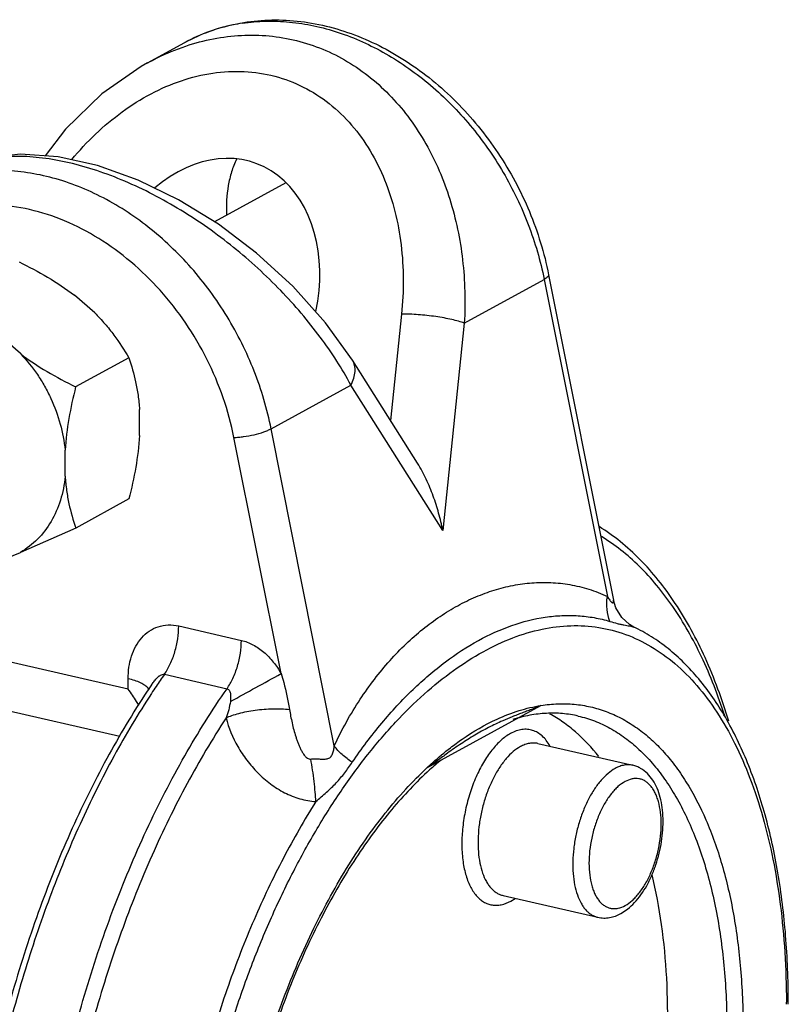
# Model space of a CAD drawing. Units: inches. Extents: x 2.7 to 13.3, y 0.4 to 13.7.
# Drawn here: x 9.1 to 9.5, y 3.4 to 3.9 of the extents above; entities that cross this region are included whole.
import ezdxf

# ---------------------------------------------------------------- set-up
doc = ezdxf.new("R2010")
doc.units = ezdxf.units.IN
doc.header["$LTSCALE"] = 1.21
doc.header["$MEASUREMENT"] = 0
doc.layers.add('12_COMPONENTS', color=7, linetype='CONTINUOUS')

msp = doc.modelspace()

# ---------------------------------------------------------------- linework, layer by layer
at = {"layer": '12_COMPONENTS', "linetype": 'Continuous'}
for p, q in [((9.2024874753, 3.9237407375), (9.2215414222, 3.9341596064)), ((9.2733356283, 3.8621310642), (9.236779143, 3.8421416689)), ((9.4082429962, 3.8150667183), (9.4415140875, 3.6481364489)), ((9.364970320800001, 3.7902513314), (9.405944055, 3.8126561157)), ((9.405944055, 3.8126561157), (9.4383697265, 3.6499675511)), ((9.1753294539, 3.7954763837), (9.1648950559, 3.8045857698)), ((9.3327427145, 3.7949020216), (9.3270772163, 3.7403008398)), ((9.364970320800001, 3.7902513314), (9.3539316157, 3.6838659221)), ((9.1371712103, 3.7746111335), (9.1267368123, 3.7837205196)), ((9.1928152082, 3.7724713478), (9.1655593199, 3.7575675976)), ((9.3409643764, 3.7183127461), (9.3075472642, 3.7712233909)), ((9.265848789400001, 3.7360508398), (9.306822523500001, 3.7584556241)), ((9.3539316157, 3.6838659221), (9.306822523500001, 3.7584556241)), ((9.198313985, 3.7325115838), (9.1982991019, 3.7459380314)), ((9.2982744608, 3.5733622751), (9.265848789400001, 3.7360508398)), ((9.2709270503, 3.6104302182), (9.2467861371, 3.7315518589)), ((9.1601557415, 3.7116463336), (9.1601408584, 3.7250727812)), ((9.1928955235, 3.7000167674), (9.1656396352, 3.6851130172)), ((9.1656396352, 3.6851130172), (9.1372842417, 3.6726424866)), ((9.1268647268, 3.6683254251), (9.1372842417, 3.6726424866)), ((9.2184396727, 3.6348674294), (9.250567559, 3.6274842942)), ((9.4519410896, 3.6343280548), (9.4519507276, 3.6343234722)), ((9.1924930836, 3.6024678209), (9.0918900226, 3.6255868643)), ((9.1924930836, 3.6024678209), (9.1924871662, 3.6078060908)), ((9.2110886671, 3.6100691646), (9.2432165535, 3.6026860294)), ((9.1881804197, 3.5781493899), (9.067180392300001, 3.6059557495)), ((9.2031789764, 3.6024334347), (9.202792115, 3.6029416959)), ((9.3457300895, 3.5620735405), (9.4042991819, 3.5940996155)), ((9.4027698965, 3.5745693597), (9.451394709299999, 3.5633951554)), ((9.3848525529, 3.4966016176), (9.4334773657, 3.4854274133)), ((9.3888287427, 3.4937361415), (9.391099834, 3.4951548808)), ((9.445349877, 3.4873603844), (9.4487723384, 3.4896389316))]:
    msp.add_line(p, q, dxfattribs=at)
for points in [[(9.2024863876, 3.9237397906), (9.1992281599, 3.9219000396), (9.1790413212, 3.9077783927), (9.1602930482, 3.8896559157), (9.1499039998, 3.8760587112)], [(9.3075486562, 3.7712211376), (9.2938126965, 3.7903792771), (9.2769298576, 3.8092066514), (9.2584242394, 3.8260993578), (9.2387641108, 3.8409184491), (9.218355255599999, 3.8534952352), (9.1975631738, 3.8636356711), (9.17678722, 3.8710962725), (9.156523959600001, 3.8756036804), (9.1371815545, 3.8769332036), (9.119147377300001, 3.8748668795), (9.1032301273, 3.8693801283), (9.100431305199999, 3.8679352092)], [(9.4519505067, 3.6343236361), (9.449788100900001, 3.6355494912), (9.445742361799999, 3.6392007152), (9.4427389162, 3.6441500785), (9.4415140874, 3.6481364677)]]:
    msp.add_lwpolyline(points, dxfattribs=at)
for centre, radius, start, end in [((9.26356787, 3.857297234), 0.0876012793, 109.5484754128, 118.6687496046), ((9.2643334435, 3.8551653527), 0.0898664409, 101.6355867971, 109.5536450266), ((9.2648971492, 3.852688961), 0.0924056498, 98.60020295620001, 101.6682429707), ((9.5470266798, 3.3758246663), 0.4095422241, 145.1125188551, 146.1677263247), ((3.9382927759, 13.2846874225), 11.0466393463, 298.7105069096, 298.8643684557), ((9.5495903729, 3.3710687715), 0.4167491932, 145.8563691669, 146.4371158464), ((9.5583869923, 3.3681672083), 0.4232423016, 146.1628772892, 146.7398096523), ((9.4550036, 3.4415219338), 0.1609625806, 129.283608202, 132.0536340717), ((9.0757397817, 3.4402942983), 0.4545104278, 0.06346346280000001, 0.2091157158), ((9.0702009529, 3.4414497601), 0.4610191038000001, 359.9174666644, 0.063455008)]:
    msp.add_arc(centre, radius, start, end, dxfattribs=at)
msp.add_ellipse((9.2326689297, 3.8017129938), major_axis=(0.0249073367, 0.0706439028), ratio=0.7443273423000001, start_param=4.8933428808, end_param=7.1966158854, dxfattribs=at)
for points, knots in [([(9.2215414222, 3.9341596064), (9.225698250599999, 3.9364325953), (9.2344027269, 3.9403566928), (9.2482547104, 3.944207345), (9.2626863103, 3.9459854808), (9.2774519987, 3.9456837674), (9.2923222919, 3.9433368477), (9.307079165700001, 3.9390087501), (9.3215189099, 3.9327850694), (9.3402498481, 3.9220120504), (9.361790746799999, 3.9043498392), (9.383189333099999, 3.8780685728), (9.399314568300001, 3.8479535676), (9.4060393012, 3.8261232661), (9.4082429962, 3.8150667183)], [0, 0, 0, 0, 0.0558251074, 0.1119887311, 0.1688009823, 0.226545836, 0.2854498736, 0.3456707597999999, 0.4072848088, 0.47028385, 0.5998168426, 0.7328969875, 0.8671560528, 1, 1, 1, 1]), ([(9.251078915, 3.944055588), (9.2550430963, 3.9446556722), (9.2631415673, 3.9453538586), (9.2754570739, 3.9448997864), (9.2879237191, 3.9429637471), (9.3047593893, 3.9383834228), (9.325462433, 3.9289860522), (9.348359801299999, 3.9127324586), (9.3652372819, 3.8955921125), (9.3771187651, 3.8800641743), (9.3878015808, 3.863425609), (9.3985100279, 3.841172062), (9.4040382926, 3.8222178527), (9.405944055, 3.8126561157)], [0, 0, 0, 0, 0.0541569728, 0.109457064, 0.1660919593, 0.2241840938, 0.3447265559, 0.4709031107, 0.6014894621, 0.6679361857, 0.7347615281000001, 0.8683026111, 1, 1, 1, 1]), ([(9.2220895856, 3.932359802), (9.2267204447, 3.9339160306), (9.2361253873, 3.9364216144), (9.2505210752, 3.9382037967), (9.2648742551, 3.9379117795), (9.2789426526, 3.9355200088), (9.292486721, 3.9310585061), (9.3052812646, 3.9246161513), (9.3171300019, 3.9163304034), (9.3278706872, 3.9063723362), (9.3373793244, 3.8949364014), (9.3455690188, 3.8822284241), (9.3523808805, 3.8684513137), (9.3596255748, 3.8488050258), (9.3650443023, 3.8225793966), (9.3655884287, 3.8010524391), (9.364970320800001, 3.7902513314)], [0, 0, 0, 0, 0.0610493453, 0.12120722, 0.1806952685, 0.239806718, 0.2988739055, 0.35823091, 0.4181795368, 0.4789565338, 0.5407185771999999, 0.6035474421, 0.6674522613, 0.7323852877, 0.8648042456999999, 1, 1, 1, 1]), ([(9.2025293552, 3.9237633283), (9.2041081528, 3.9246265479), (9.210431854600001, 3.9279147732), (9.217039423400001, 3.930662664), (9.2220895856, 3.932359802)], [0, 0, 0, 0, 0.2524702244, 1, 1, 1, 1]), ([(9.1636001649, 3.8741297588), (9.1711846826, 3.8832814393), (9.1840888416, 3.895721416), (9.2038907835, 3.9081909691), (9.219515984, 3.9149905367), (9.2356771131, 3.9189597676), (9.251937565499999, 3.9198227994), (9.267774086000001, 3.9174267156), (9.2826357362, 3.9118090148), (9.2960298095, 3.9032118717), (9.3075954975, 3.8920289786), (9.3171203938, 3.8787185295), (9.3245121033, 3.8637374316), (9.329756768200001, 3.847500903), (9.333963413400001, 3.824525454), (9.3339653865, 3.8066887617), (9.3327427145, 3.7949020216)], [0, 0, 0, 0, 0.1326572004, 0.1973117593, 0.2604541267, 0.3219981744, 0.3820645511, 0.4410252274, 0.4994681289, 0.5580677547999999, 0.6174229538, 0.6779471606, 0.7398432299, 0.8031410918, 0.8677452924, 1, 1, 1, 1]), ([(9.306822523500001, 3.7584556241), (9.3045461075, 3.762649809), (9.299564767, 3.7710396586), (9.2880555197, 3.787652446), (9.2709011316, 3.8077506697), (9.250985581, 3.8259562515), (9.2334345427, 3.8392144438), (9.2196277515, 3.8483007605), (9.2054207124, 3.856323782), (9.1910146792, 3.8631348547), (9.176630812, 3.868603016), (9.1624991379, 3.8726216915), (9.148848877999999, 3.87511586), (9.135895415, 3.8760480064), (9.1238367473, 3.8754179688), (9.116226809, 3.8739177312), (9.1126580288, 3.8728987949)], [0, 0, 0, 0, 0.0598961384, 0.1223332049, 0.2534991164, 0.3905697445, 0.4600880949, 0.5294159438, 0.5978639978, 0.6647069571, 0.7292311148999999, 0.7907887449, 0.8488545951, 0.9030950044, 0.9534174803000001, 1, 1, 1, 1]), ([(9.2480807875, 3.8743528819), (9.247090756799999, 3.8722334708), (9.245381669299999, 3.8677797761), (9.24309544, 3.8582431063), (9.2427288898, 3.8507127191), (9.243021517, 3.8456854197)], [0, 0, 0, 0, 0.2389912222, 0.4855115946, 1, 1, 1, 1]), ([(9.265848789400001, 3.7360508398), (9.2638414097, 3.7461224187), (9.2579236709, 3.7660699119), (9.2463401554, 3.7893651301), (9.234759262699999, 3.8066496423), (9.221903276, 3.8226363904), (9.2036844449, 3.8400110793), (9.179084075599999, 3.8559140629), (9.1570094513, 3.8644118681), (9.1392575337, 3.867872782), (9.1262239738, 3.8688010491), (9.1134682692, 3.8680757254), (9.1051865514, 3.8664809843), (9.1011631635, 3.8654126788)], [0, 0, 0, 0, 0.1327480323, 0.2673298704, 0.3345938594, 0.4013791969, 0.532233231, 0.6580748022, 0.7777443225, 0.835292961, 0.8913779773, 0.9461907281, 1, 1, 1, 1]), ([(9.2467861371, 3.7315518589), (9.2454084759, 3.738463966), (9.241654605, 3.7522062428), (9.233313575599999, 3.771935785), (9.222433142, 3.7904647977), (9.209312987899999, 3.8072747128), (9.1943130525, 3.8219009855), (9.1778422591, 3.8339361925), (9.1603477283, 3.843041387), (9.1423042696, 3.8489515838), (9.1242061878, 3.8514810696), (9.106561538, 3.8505299741), (9.0898854378, 3.8460967224), (9.074683435399999, 3.8382942388), (9.0614201001, 3.8273586559), (9.0504856708, 3.813632192), (9.0421793801, 3.7975437624), (9.0386042046, 3.7857858735), (9.0372830512, 3.779696626)], [0, 0, 0, 0, 0.06914709990000001, 0.1392530316, 0.2095749457, 0.2793440064, 0.3478424907, 0.4144632445, 0.4787676285, 0.540540845, 0.5998416583, 0.6570297245000001, 0.7127533042, 0.7678812861, 0.8233761447, 0.8801386645999999, 0.9388696973999999, 1, 1, 1, 1]), ([(9.1365069463, 3.8216293057), (9.141484761100001, 3.819211643), (9.151274215900001, 3.8140600275), (9.1605194384, 3.8079465435), (9.1648950559, 3.8045857698)], [0, 0, 0, 0, 0.5007488238000001, 1, 1, 1, 1]), ([(9.4082429741, 3.8150667138), (9.4082599902, 3.8149818729), (9.4082631286, 3.8147957781), (9.4081751496, 3.8145126634), (9.408002008099999, 3.8142209269), (9.4076318256, 3.8137870249), (9.4069448513, 3.8132388793), (9.40630845, 3.81285537), (9.405944055, 3.8126561157)], [0, 0, 0, 0, 0.0742283365, 0.1561103546, 0.2513151056, 0.3633377874, 0.6437314374, 1, 1, 1, 1]), ([(9.1753294539, 3.7954763837), (9.1771399133, 3.7936728634), (9.1805587971, 3.7899988159), (9.1866029259, 3.7824597144), (9.1904866184, 3.7764891134), (9.1928152082, 3.7724713478)], [0, 0, 0, 0, 0.2646367237, 0.5191041779, 1, 1, 1, 1]), ([(9.364970320800001, 3.7902513314), (9.3640134663, 3.7906015238), (9.3618917296, 3.7912642278), (9.358430735, 3.7921269961), (9.354512639700001, 3.7929145465), (9.3487738125, 3.7938408055), (9.3414840945, 3.7946371352), (9.3356041023, 3.7949009176), (9.3327427145, 3.7949020216)], [0, 0, 0, 0, 0.0935330513, 0.203819454, 0.3273204989, 0.4602740015, 0.7373361826, 1, 1, 1, 1]), ([(9.1371712103, 3.7746111335), (9.1403811355, 3.771265594), (9.1447911755, 3.7658015557), (9.149720151, 3.7578799264), (9.1539962957, 3.7495682377), (9.1580065296, 3.7386901025), (9.1597111557, 3.7295981039), (9.1601408584, 3.7250727812)], [0, 0, 0, 0, 0.2503511415, 0.3768514902, 0.5034069870000001, 0.754547834, 1, 1, 1, 1]), ([(9.1371712103, 3.7746111335), (9.1415468536, 3.77125034), (9.1507920713, 3.7651368471), (9.1605815341, 3.7599852462), (9.1655593199, 3.7575675976)], [0, 0, 0, 0, 0.4992541126, 1, 1, 1, 1]), ([(9.1928152082, 3.7724713478), (9.1942309068, 3.7684049704), (9.196060459, 3.7620199042), (9.1976542816, 3.753099438), (9.1981402485, 3.7483687169), (9.1982991019, 3.7459380314)], [0, 0, 0, 0, 0.4754742093, 0.7310133763, 1, 1, 1, 1]), ([(9.306822523500001, 3.7584556241), (9.3074198139, 3.7595936617), (9.308382285599999, 3.761852651), (9.3090628414, 3.7652952976), (9.3088474941, 3.7684968329), (9.3080666408, 3.7703984241), (9.3075481464, 3.7712208158)], [0, 0, 0, 0, 0.288789688, 0.548076744, 0.7815533226000001, 1, 1, 1, 1]), ([(9.1655593199, 3.7575675976), (9.1642127453, 3.7521919863), (9.1618467823, 3.7414480131), (9.1604614933, 3.7305145331), (9.1601408584, 3.7250727812)], [0, 0, 0, 0, 0.5041168465, 1, 1, 1, 1]), ([(9.2467861371, 3.7315518589), (9.2475789371, 3.7315744639), (9.2492359514, 3.7316803208), (9.252691449, 3.732085751), (9.2570226789, 3.732908116), (9.261153497, 3.7340637032), (9.264047079, 3.7351628188), (9.2652948372, 3.735747934), (9.265848789400001, 3.7360508398)], [0, 0, 0, 0, 0.1206885777, 0.2524754893, 0.5292441405, 0.7906779245000001, 0.90392668, 1, 1, 1, 1]), ([(9.198313985, 3.7325115838), (9.1979933482, 3.7270697999), (9.1966080681, 3.716136318), (9.1942420903, 3.7053923477), (9.1928955235, 3.7000167674)], [0, 0, 0, 0, 0.4958860641, 1, 1, 1, 1]), ([(9.3539316157, 3.6838659221), (9.3533364668, 3.6868519489), (9.3519168688, 3.6928122737), (9.3491129174, 3.7016050329), (9.345567172300001, 3.710196704), (9.3426243221, 3.7156838731), (9.340964419, 3.7183127732)], [0, 0, 0, 0, 0.2469632484, 0.4964483232, 0.7478194201, 1, 1, 1, 1]), ([(9.1601557415, 3.7116463336), (9.1597529724, 3.7074927741), (9.1581902765, 3.6994374472), (9.1534159699, 3.6883930262), (9.1464448202, 3.6791704793), (9.1404685678, 3.6745024695), (9.1372842417, 3.6726424866)], [0, 0, 0, 0, 0.2671828561, 0.5211009681000001, 0.7638886756000001, 1, 1, 1, 1]), ([(9.1601557415, 3.7116463336), (9.1603145956, 3.7092156376), (9.1608005903, 3.7044848915), (9.162394367200001, 3.6955644174), (9.1642239458, 3.689179368), (9.1656396352, 3.6851130172)], [0, 0, 0, 0, 0.2689877914, 0.5245289028, 1, 1, 1, 1]), ([(9.5006337444, 3.5860716458), (9.4972827629, 3.5971557052), (9.48965012, 3.6180296021), (9.4767421187, 3.6420007766), (9.4648229984, 3.6584041073), (9.4553711715, 3.6690579274), (9.445241304400001, 3.6782755732), (9.437954466399999, 3.6834982301), (9.4342283983, 3.6858260151)], [0, 0, 0, 0, 0.2840336026, 0.5435109418999999, 0.6647040508, 0.7807313505, 0.8922339589, 1, 1, 1, 1]), ([(9.498586469600001, 3.5888052801), (9.4952503654, 3.5991349514), (9.4877510036, 3.6185269104), (9.4752981253, 3.6407078528), (9.4639549277, 3.6557896726), (9.4550500521, 3.6655216491), (9.4455840986, 3.6739006343), (9.4388145302, 3.6786334146), (9.4353648885, 3.6807393541)], [0, 0, 0, 0, 0.2861199791, 0.5463748897999999, 0.6674137148, 0.7828882065, 0.8934688053000001, 1, 1, 1, 1]), ([(9.2982744608, 3.5733622751), (9.302077517799999, 3.5816402), (9.3106111503, 3.5969905687), (9.3236694702, 3.6140904643), (9.3348950224, 3.6256910075), (9.3434764474, 3.6332436289), (9.3523406822, 3.6398111748), (9.3614514838, 3.6453762755), (9.3707709955, 3.6499222667), (9.3802649402, 3.6534228518), (9.389895447899999, 3.6558524114), (9.3996253459, 3.6571697307), (9.4094131194, 3.6573330642), (9.419214116000001, 3.6562748446), (9.428977635399999, 3.6539340774), (9.435283287899999, 3.6514526091), (9.4383697265, 3.6499675511)], [0, 0, 0, 0, 0.1542254175, 0.2960439262, 0.3628907994, 0.4272598834, 0.4893588369, 0.549429391, 0.6077481489, 0.664628232, 0.7204334158, 0.7755640246, 0.8304895326, 0.8857569404000001, 0.9420134918999999, 1, 1, 1, 1]), ([(9.4396871669, 3.6372181964), (9.4389143011, 3.6391579856), (9.4379278792, 3.6434170559), (9.4380565756, 3.6477694168), (9.438369747100001, 3.6499675517)], [0, 0, 0, 0, 0.4846526303, 1, 1, 1, 1]), ([(9.4383697265, 3.6499675511), (9.4385647771, 3.6496544824), (9.4389494859, 3.6490495584), (9.4395344636, 3.6481996273), (9.4400955779, 3.6474785612), (9.440569534, 3.6470064531), (9.4409330245, 3.6467927315), (9.441166632, 3.6467423731), (9.4413635817, 3.6468259418), (9.4414884753, 3.6470020043), (9.4415568981, 3.6472342242), (9.4415815447, 3.6475104015), (9.441567794900001, 3.6478169201), (9.441535781, 3.6480280435), (9.4415143122, 3.6481358355)], [0, 0, 0, 0, 0.1876375381, 0.3647001193, 0.5244125555, 0.6528658984000001, 0.7010906320999999, 0.7379994734, 0.7695177673, 0.8036574881999999, 0.8442405781, 0.8915835737000001, 0.9440894552, 1, 1, 1, 1]), ([(9.3075054863, 3.5649401618), (9.3122210515, 3.5718912953), (9.3219825557, 3.5849043022), (9.3379698709, 3.6022060182), (9.354580943, 3.6164975111), (9.371614176, 3.6276404803), (9.3888733571, 3.6354970148), (9.4034752174, 3.6392278582), (9.4149350853, 3.640350719), (9.4233422682, 3.6402830295), (9.431629106299999, 3.6392997124), (9.437033289, 3.6380166674), (9.439687339299999, 3.6372183168)], [0, 0, 0, 0, 0.1568332404, 0.3031425247, 0.4390358258, 0.5649600190999999, 0.6819171103, 0.7915894647, 0.8444966981, 0.896572305, 0.9482520097, 1, 1, 1, 1]), ([(9.439687339299999, 3.6372183168), (9.440934710399999, 3.6368438122), (9.4427678306, 3.6363072317), (9.4451781238, 3.6357284764), (9.446843192100001, 3.6353878345), (9.4483813532, 3.6351218506), (9.44975976, 3.6348982886), (9.4509368151, 3.6346729955), (9.451645230599999, 3.6344683323), (9.4519411226, 3.6343282591)], [0, 0, 0, 0, 0.3099793531, 0.4544029602, 0.5898674708, 0.7143988495999999, 0.8259539599, 0.9220820359, 1, 1, 1, 1]), ([(9.1924871662, 3.6078060908), (9.1924829483, 3.6117125685), (9.1932562822, 3.6175385193), (9.196197908, 3.6245000848), (9.1992524143, 3.6289236078), (9.2031687152, 3.6324141479), (9.2078518457, 3.6347268491), (9.2130918501, 3.6356452624), (9.2166711482, 3.6352739816), (9.2184396727, 3.6348674294)], [0, 0, 0, 0, 0.2696164204, 0.3967951219, 0.5189866006, 0.6375479831, 0.7550156497, 0.8747567931999999, 1, 1, 1, 1]), ([(9.2110886671, 3.6100691646), (9.2122580698, 3.6117461303), (9.2143441838, 3.6154904423), (9.216628762200001, 3.621632492), (9.218083415299999, 3.6281844299), (9.2184421147, 3.6326644091), (9.2184396727, 3.6348674294)], [0, 0, 0, 0, 0.234025641, 0.4877517546, 0.7478210847, 1, 1, 1, 1]), ([(9.2202715958, 3.2712989602), (9.2202518408, 3.2891204449), (9.2223217453, 3.325396259), (9.2310394622, 3.3795526424), (9.242838263200001, 3.4241890881), (9.2548696079, 3.4587890996), (9.2650026043, 3.4836461444), (9.2761874707, 3.5072871485), (9.2883180764, 3.5294871286), (9.3012783896, 3.5500343776), (9.3149466322, 3.5687329883), (9.329194005, 3.5854063839), (9.34388871, 3.5998976811), (9.3588980826, 3.6120692646), (9.3740889525, 3.6218033944), (9.3893286375, 3.6290004215), (9.4044836823, 3.6335736422), (9.4194112348, 3.6354510037), (9.4339507278, 3.6345845718), (9.4479251067, 3.6309666693), (9.4611593168, 3.6246447523), (9.4735064911, 3.6157156336), (9.484851486, 3.6042979537), (9.4951020918, 3.5905217937), (9.5041786061, 3.574526953), (9.5120080389, 3.5564661708), (9.5185247025, 3.5365086393), (9.523671843999999, 3.5148409477), (9.5274032575, 3.4916659839), (9.5296848934, 3.4672029255), (9.5302160656, 3.4504768398), (9.5302471823, 3.4419531476)], [0, 0, 0, 0, 0.0774007904, 0.1574381406, 0.2378769445, 0.2775487941, 0.3164776763, 0.3544013979, 0.3910763115999999, 0.4262833849, 0.4598345221, 0.4915830907, 0.5214323262, 0.5493455422, 0.5753604920000001, 0.5996050174, 0.6223114872, 0.6438273175, 0.6646089368, 0.6851902408, 0.7061277837000001, 0.7279370838, 0.7510445311, 0.7757641898000001, 0.8022969196999999, 0.8307426045, 0.8611160844, 0.8933623682999999, 0.9273696959000001, 0.9629803848999999, 1, 1, 1, 1]), ([(9.531219774, 3.4419603381), (9.531207156699999, 3.4533427224), (9.5303647096, 3.4755408779), (9.5264763506, 3.507668052), (9.5200361828, 3.5373779858), (9.5111192047, 3.5642154516), (9.4998141022, 3.5877713058), (9.488240463, 3.6046961076), (9.4778727038, 3.6160418856), (9.469741885, 3.6233199903), (9.4611323954, 3.6294840283), (9.455038376100001, 3.632854604), (9.451939937899999, 3.6343280547)], [0, 0, 0, 0, 0.1565772029, 0.3052119179, 0.4446244958, 0.5740745615, 0.6933468381, 0.8029732934, 0.8546311662, 0.9044703402, 0.9528036251, 1, 1, 1, 1]), ([(9.2432165535, 3.6026860294), (9.2443859569, 3.6043629947), (9.2464720721, 3.6081073062), (9.2487566512, 3.6142493558), (9.2502113038, 3.6208012941), (9.2505700019, 3.6252812737), (9.250567559, 3.6274842942)], [0, 0, 0, 0, 0.2340256441, 0.4877517429, 0.7478210699, 1, 1, 1, 1]), ([(9.250567559, 3.6274842942), (9.2526351438, 3.6270092867), (9.2567653804, 3.6254153062), (9.2623210485, 3.6215651533), (9.2671613974, 3.6164878084), (9.269778374, 3.6125212846), (9.2709270503, 3.6104302182)], [0, 0, 0, 0, 0.2332577896, 0.4803889753, 0.73767666, 1, 1, 1, 1]), ([(9.202792115, 3.6029416959), (9.2023225765, 3.603492951), (9.2010740314, 3.60454254), (9.1987368776, 3.6058270541), (9.1958124655, 3.6069516405), (9.1936481173, 3.6075392988), (9.1924871662, 3.6078060908)], [0, 0, 0, 0, 0.1881002398, 0.4182956777, 0.6905658491, 1, 1, 1, 1]), ([(9.2046746594, 3.6049775597), (9.2050808516, 3.605576082), (9.205720707200001, 3.6064558228), (9.2066577184, 3.6075624162), (9.2074121722, 3.6083484223), (9.2080915018, 3.6089494756), (9.208677501799999, 3.6093759844), (9.2095369544, 3.6099158552), (9.2104411303, 3.610218026), (9.2110886671, 3.6100691646)], [0, 0, 0, 0, 0.2550298619, 0.3829565747, 0.5110222794, 0.6387982396, 0.7024129158, 0.7657412098999999, 1, 1, 1, 1]), ([(9.2709270503, 3.6104302182), (9.2714184363, 3.6089241867), (9.2732287677, 3.6029080504), (9.274532627200001, 3.5967441462), (9.2752636173, 3.5921043297)], [0, 0, 0, 0, 0.2522073964, 1, 1, 1, 1]), ([(9.2023217929, 3.6014693431), (9.1948721889, 3.5902416959), (9.1806857322, 3.5664854709), (9.1620421537, 3.5284697771), (9.1457480386, 3.4877306985), (9.1320899599, 3.4449874517), (9.1213079344, 3.400996365), (9.1135931667, 3.3565385707), (9.1090831966, 3.3124023115), (9.1078594629, 3.2693653486), (9.109947867999999, 3.2281841738), (9.1144990201, 3.195462892), (9.1198563636, 3.1708670105), (9.124600388300001, 3.1536282324), (9.1301224987, 3.1373610183), (9.1364026727, 3.1221337642), (9.1434232529, 3.1080124591), (9.151161182100001, 3.0950579985), (9.1595955263, 3.0833304781), (9.1687007729, 3.0728868279), (9.1784499346, 3.0637873971), (9.188804793600001, 3.0560889395), (9.1997166731, 3.0498502965), (9.2073726948, 3.0466810549), (9.2112483217, 3.0453664442)], [0, 0, 0, 0, 0.0661850603, 0.1357051899, 0.2077793905, 0.2815096163, 0.3559379283, 0.4300825963, 0.502971292, 0.573677419, 0.6413571043999999, 0.7052908104000001, 0.7356838842, 0.7649534976000001, 0.7930672296, 0.8200136893000001, 0.8458002139, 0.8704601885, 0.8940519071999999, 0.9166621253, 0.9384086782, 0.9594324031999999, 0.9798977704, 1, 1, 1, 1]), ([(9.2438426711, 3.0378484961), (9.2400624771, 3.0391287667), (9.2325819891, 3.0422374167), (9.2219098182, 3.0483919206), (9.211752293, 3.0560421316), (9.2021581139, 3.0651420586), (9.193168143400001, 3.075646177799999), (9.1848198625, 3.0875024918), (9.1771500014, 3.1006554189), (9.1701909639, 3.1150431296), (9.1639728779, 3.1305995743), (9.1565552436, 3.1532729545), (9.1494309407, 3.1841407203), (9.1443545348, 3.2237840373), (9.1426697169, 3.2660602594), (9.1444076814, 3.310191879700001), (9.1495371277, 3.3553694723), (9.1579641823, 3.4007595632), (9.169533655, 3.4455241127), (9.184031319199999, 3.4888361848), (9.2011902493, 3.5298980636), (9.2206906164, 3.5679504311), (9.2354745207, 3.5915836748), (9.2432165535, 3.6026860294)], [0, 0, 0, 0, 0.0193081313, 0.0390557367, 0.0594505115, 0.0806813344, 0.1029025449, 0.1262279706, 0.1507378228, 0.1764807146, 0.203477495, 0.2317241077, 0.2918247603, 0.3563992853, 0.4248139058, 0.4962715491, 0.5698591321, 0.6445880025, 0.7194307493000001, 0.7933558609, 0.8653637745, 0.934519668, 1, 1, 1, 1]), ([(9.197990652, 3.5939772546), (9.1975871373, 3.594705969), (9.1958992874, 3.5976268584), (9.1940098959, 3.6004302924), (9.1924930836, 3.6024678209)], [0, 0, 0, 0, 0.2469465442, 1, 1, 1, 1]), ([(9.2432165535, 3.6026860294), (9.243496859299999, 3.6026216316), (9.244028672899999, 3.602334731), (9.2445374135, 3.6016103205), (9.2448437119, 3.600778244), (9.2450132353, 3.5998890525), (9.2450884128, 3.5989700917), (9.2450903339, 3.5977160783), (9.2450068618, 3.5967717909), (9.2449256149, 3.596143222)], [0, 0, 0, 0, 0.1187381404, 0.2368953504, 0.3581746722999999, 0.4826506679, 0.6095060227, 0.7383384368000001, 1, 1, 1, 1]), ([(9.2044765938, 3.6002910451), (9.1976425726, 3.5898720931), (9.1845682979, 3.5679214542), (9.1671789164, 3.5329312297), (9.1517486267, 3.495529022), (9.1385143054, 3.4562825953), (9.1276765526, 3.4157881246), (9.1194007308, 3.3746616605), (9.1138125177, 3.3335289223), (9.110996529400001, 3.2930152162), (9.110994952, 3.2537352791), (9.1138075722, 3.2162828233), (9.1193923005, 3.1812214514), (9.1276697051, 3.1490719524), (9.1385222563, 3.1203149973), (9.1498455375, 3.0990618579), (9.1601123735, 3.0843034943), (9.168172051, 3.0745886502), (9.176731056900001, 3.0660211696), (9.1828567228, 3.0610113649), (9.1859842615, 3.0587272231)], [0, 0, 0, 0, 0.06454251230000001, 0.1321721274, 0.2022277457, 0.2739564238, 0.3465616151, 0.4192212822, 0.491112145, 0.5614321995, 0.6294243778999999, 0.6944018349, 0.7557763693, 0.8130919423999999, 0.8660661526000001, 0.9146427772, 0.9373610948000001, 0.9590978584000001, 0.9799392767, 1, 1, 1, 1]), ([(9.2427366363, 3.5877101371), (9.243712694800001, 3.5881815387), (9.2458809015, 3.589054103), (9.2494325063, 3.5901300229), (9.2534249652, 3.5910339065), (9.259217469500001, 3.5919770595), (9.2651731394, 3.5924491647), (9.271047340900001, 3.5924273072), (9.2738920724, 3.592244198), (9.2752636032, 3.5921043213)], [0, 0, 0, 0, 0.0981269951, 0.2110904364, 0.335673584, 0.4684059914, 0.7421750599, 0.8751930673, 1, 1, 1, 1]), ([(9.2449256149, 3.596143222), (9.2447399085, 3.5947148865), (9.2441568912, 3.5918586298), (9.243247097000001, 3.5890951208), (9.242740443999999, 3.5877207894)], [0, 0, 0, 0, 0.4958022598, 1, 1, 1, 1]), ([(9.2752636173, 3.5921043297), (9.2754458922, 3.590933872), (9.2758532334, 3.5885929162), (9.2765867514, 3.5850958246), (9.2774492337, 3.581609591), (9.2782875006, 3.5787248158), (9.2790472995, 3.5764365752), (9.279671744, 3.5747327677), (9.280359390700001, 3.5730487833), (9.2811311528, 3.5713968153), (9.281864245700001, 3.5700609622), (9.2825365071, 3.5690424947), (9.2830908435, 3.5683111914), (9.2837197281, 3.5676390065), (9.28443671, 3.5670568791), (9.2852754638, 3.5666562216), (9.2859016277, 3.5665965943), (9.2862040874, 3.5666322151)], [0, 0, 0, 0, 0.1228825386, 0.2464325402, 0.370598121, 0.4953528019, 0.5579503353, 0.6206851972, 0.6835641867, 0.7465819162, 0.8097612973, 0.8414068225, 0.8731119881, 0.9048402734000001, 0.9367043495999999, 0.9684070858, 1, 1, 1, 1]), ([(9.3817505526, 3.5870888108), (9.3854323525, 3.5887806179), (9.3928055043, 3.5916540769), (9.400509064, 3.5934977232), (9.4042991819, 3.5940996155)], [0, 0, 0, 0, 0.5135803002, 1, 1, 1, 1]), ([(9.4042991819, 3.5940996155), (9.403904883, 3.5938840095), (9.4030988427, 3.5934982412), (9.4014668548, 3.5928086519), (9.3994120184, 3.5920257914), (9.3969423411, 3.5911174754), (9.394474923999999, 3.5902064798), (9.3920116284, 3.5892724854), (9.3887282262, 3.5879788412), (9.3862846456, 3.5869485822), (9.384666023, 3.5862302466)], [0, 0, 0, 0, 0.0637167946, 0.1265415454, 0.2511910937, 0.3754148709, 0.4996484659000001, 0.6241059169, 0.7489223542, 1, 1, 1, 1]), ([(9.4042991819, 3.5940996155), (9.4071582137, 3.5945536461), (9.412868656799999, 3.5951210098), (9.4214005918, 3.5948934442), (9.4297278313, 3.5935687129), (9.4378041803, 3.5911548104), (9.4455886419, 3.5876638146), (9.4530442139, 3.5831177488), (9.4601352673, 3.5775399789), (9.4668313875, 3.5709609621), (9.473104279500001, 3.5634123604), (9.4810603164, 3.5518233661), (9.4897107223, 3.5349790251), (9.4977659187, 3.5120891264), (9.5036239529, 3.486433728), (9.5071867888, 3.4584632682), (9.5083947866, 3.4286667825), (9.507226297599999, 3.3975725905), (9.5037017096, 3.3657344756), (9.49788358, 3.3337217764), (9.4898756209, 3.3021069239), (9.4798221825, 3.271458419), (9.4717413016, 3.2517048176), (9.4673806611, 3.2421215672)], [0, 0, 0, 0, 0.0210322702, 0.0415714207, 0.0618458719, 0.0821135265, 0.1026363049, 0.1236584865, 0.1453981227, 0.1680405449, 0.1917353593, 0.2165950795, 0.2700509266, 0.3287217111, 0.3924763132, 0.4608856918999999, 0.5332977839999999, 0.6088956444, 0.6867445025, 0.7658320987999999, 0.8451052494, 0.9235047920999999, 1, 1, 1, 1]), ([(9.242740443999999, 3.5877207894), (9.235608770299999, 3.5768164061), (9.222015002400001, 3.553780425), (9.2040878647, 3.5169932557), (9.1883644086, 3.4776224839), (9.175112804400001, 3.4363430321), (9.1645595431, 3.3938574848), (9.1568849359, 3.3508917225), (9.1522197156, 3.3081790454), (9.150642805499999, 3.2664479851), (9.1521804415, 3.2264064497), (9.1568064536, 3.1887357499), (9.1632939511, 3.1592825637), (9.1700497823, 3.1375196711), (9.1757228201, 3.1224953868), (9.1820784999, 3.1085147499), (9.189089228, 3.0956362737), (9.1967287289, 3.0839163758), (9.2049645183, 3.0734048699), (9.2137666703, 3.0641500512), (9.2230984862, 3.0561911957), (9.2329185136, 3.0495685719), (9.2398383672, 3.0460286933), (9.2433442865, 3.044509821)], [0, 0, 0, 0, 0.0661548245, 0.1356137002, 0.2075925298, 0.2812194045, 0.3555695499, 0.4296956719, 0.5026574074, 0.5735510613, 0.6415407927000001, 0.7058929570999999, 0.7660159598999999, 0.7943688473999999, 0.8215342692000001, 0.8475016601, 0.872283279, 0.8959130862000001, 0.9184520839, 0.9399901646, 0.9606546712, 0.980600569, 1, 1, 1, 1]), ([(9.2427357849, 3.5877136624), (9.2440291335, 3.5825844925), (9.2472165646, 3.5750114178), (9.2532623273, 3.5658765098), (9.2588601886, 3.5594117119), (9.265345054400001, 3.5537395397), (9.2726090116, 3.5491491501), (9.280491637699999, 3.5459845321), (9.2860407846, 3.5449842699), (9.2888036303, 3.5448129622)], [0, 0, 0, 0, 0.2376488096, 0.3632777853, 0.4914610774, 0.6205758924, 0.749038236, 0.8756365288, 1, 1, 1, 1]), ([(9.384666023, 3.5862302466), (9.382229299299999, 3.5851488423), (9.3773734102, 3.5828279945), (9.3702448125, 3.5788844399), (9.363227866699999, 3.5744654544), (9.3586596752, 3.5712652337), (9.356381049, 3.5696171359)], [0, 0, 0, 0, 0.2433653261, 0.4909873688, 0.7432815429999999, 1, 1, 1, 1]), ([(9.357898799400001, 3.5724388249), (9.3598424701, 3.5739354494), (9.3673787079, 3.5794533627), (9.375491568400001, 3.5842127736), (9.3817505526, 3.5870888108)], [0, 0, 0, 0, 0.2626103399, 1, 1, 1, 1]), ([(9.423422724, 3.5886710339), (9.420785180800001, 3.5892771534), (9.4153584309, 3.5901220427), (9.4070021914, 3.5902427273), (9.3984195012, 3.5892093454), (9.3927224869, 3.5877827259), (9.3898621552, 3.586893994)], [0, 0, 0, 0, 0.2389207294, 0.4829676089, 0.7355717140000001, 1, 1, 1, 1]), ([(9.434032755499999, 3.5678524578), (9.4304532334, 3.5724146375), (9.4245946223, 3.5787178568), (9.4157673561, 3.5856142269), (9.4111680914, 3.5884464618), (9.4088319028, 3.5896992244)], [0, 0, 0, 0, 0.5184231372, 0.763007467, 1, 1, 1, 1]), ([(9.4234227226, 3.5886710281), (9.4262441011, 3.5880227296), (9.431842553300001, 3.5863120036), (9.439888355399999, 3.5825670448), (9.447564092999999, 3.5776577376), (9.4548293676, 3.5716183004), (9.461647686000001, 3.5644822683), (9.4679890176, 3.5562910768), (9.4738220575, 3.5470865222), (9.4791218163, 3.5369172044), (9.483861208099999, 3.5258336672), (9.488019422999999, 3.5138925382), (9.491574331, 3.501153503), (9.4955619195, 3.4828523356), (9.498850257, 3.4583848731), (9.4996846286, 3.4383271598), (9.499696079400001, 3.4279971131)], [0, 0, 0, 0, 0.0456476258, 0.09195042449999999, 0.1395254465, 0.1889148628, 0.2405716923, 0.2948457654, 0.3519932586, 0.4121745933, 0.4754744209, 0.5419025874, 0.6114121612, 0.6838936387000001, 0.8371129226999999, 1, 1, 1, 1]), ([(9.4089365089, 3.5732964095), (9.4083791202, 3.5742857217), (9.4071828428, 3.5761200621), (9.4050475363, 3.5784618981), (9.4026721672, 3.5802371553), (9.4000873456, 3.5814085346), (9.397337328899999, 3.5819478638), (9.3944756799, 3.5818461282), (9.3915532994, 3.5811153922), (9.3896701847, 3.5802589816), (9.3887334006, 3.5797467402)], [0, 0, 0, 0, 0.1421460511, 0.2729841523, 0.3947665647, 0.5108053998, 0.6252327337, 0.7424325216, 0.8663461618000001, 1, 1, 1, 1]), ([(9.3887334006, 3.5797467402), (9.386975555800001, 3.5787855358), (9.3844434004, 3.5769138301), (9.3813773015, 3.5739020289), (9.3782153463, 3.5702133546), (9.3745618074, 3.5647854358), (9.3708188802, 3.5573925627), (9.367744737999999, 3.5492237386), (9.3654559187, 3.5405858201), (9.3640389232, 3.5318029264), (9.3635473673, 3.5232072135), (9.3639307303, 3.5163205012), (9.3647431441, 3.511186683), (9.3655693122, 3.5076637775), (9.3666186624, 3.5044183106), (9.3678808426, 3.5014803224), (9.369346052100001, 3.4988777162), (9.3710015383, 3.4966348907), (9.3728346607, 3.4947745707), (9.3748303144, 3.4933175964), (9.3769699845, 3.4922830531), (9.3792297889, 3.4916863338), (9.3815821508, 3.4915355835), (9.3848905573, 3.4919371906), (9.3873000433, 3.4929002357), (9.3888287427, 3.4937361415)], [0, 0, 0, 0, 0.05371135, 0.0834956082, 0.1151828728, 0.1837960417, 0.2583010892, 0.3368705702000001, 0.4173578266, 0.4974769617, 0.5749684702000001, 0.6477631532, 0.6818692149, 0.7142112667, 0.7446720473, 0.7731966062000001, 0.7997954314, 0.8245682093000001, 0.84771368, 0.8695448813, 0.8904879014, 0.9110585122, 0.931814067, 0.9532902405, 1, 1, 1, 1]), ([(9.2862040874, 3.5666322151), (9.2869230652, 3.5667171775), (9.288367163, 3.56677135), (9.2904972763, 3.5666686128), (9.292239009600001, 3.5665620372), (9.293593238, 3.5665944245), (9.2945695059, 3.5667211703), (9.295492126000001, 3.5670328826), (9.2963097644, 3.5675745159), (9.296941047, 3.5683464826), (9.2974072383, 3.5692499435), (9.2977406213, 3.570233274), (9.2980616145, 3.5716035256), (9.298204272000001, 3.5726566258), (9.2982744608, 3.5733622751)], [0, 0, 0, 0, 0.1315011481, 0.261626989, 0.3874231356, 0.4482235518, 0.5074742822, 0.5655773472, 0.6235966172999999, 0.683081725, 0.7445864513, 0.8074041858, 0.8711959624, 1, 1, 1, 1]), ([(9.3075054839, 3.5649401599), (9.3056490011, 3.5661322285), (9.3022908425, 3.5686581524), (9.2994240869, 3.5717539269), (9.2982743889, 3.5733622731)], [0, 0, 0, 0, 0.5273996651, 1, 1, 1, 1]), ([(9.3457300895, 3.5620735405), (9.3467264996, 3.5630053285), (9.350659544600001, 3.5666017794), (9.354757043400001, 3.5700196758), (9.357898799400001, 3.5724388249)], [0, 0, 0, 0, 0.255976705, 1, 1, 1, 1]), ([(9.393769771599999, 3.5729814011), (9.392460356299999, 3.5722654018), (9.3898544789, 3.570413889), (9.3863041469, 3.5668245305), (9.3829691102, 3.562361579), (9.37994082, 3.5571475789), (9.3773015732, 3.5513256118), (9.375126120900001, 3.5450585461), (9.3734763103, 3.5385230932), (9.372399209500001, 3.5319044092), (9.3719253779, 3.5253898912), (9.3720678563, 3.5191634303), (9.3728228622, 3.5133981459), (9.3741697939, 3.508254108), (9.3758080675, 3.5044880549), (9.377405414, 3.5019518657), (9.3786879586, 3.5003471867), (9.3800824506, 3.4989945519), (9.3815804354, 3.497905215), (9.3831705607, 3.4970890285), (9.3842890765, 3.4967311424), (9.3848525568, 3.4966016346)], [0, 0, 0, 0, 0.0508864342, 0.1081426797, 0.1715497705, 0.2403372071, 0.3133508333, 0.3891764659, 0.466239487, 0.5428994897, 0.6175371176, 0.6886416781, 0.7549068731, 0.8153434167, 0.8694250617, 0.8941276108, 0.9173650490999999, 0.9393023312000001, 0.9601741233, 0.9802859076, 1, 1, 1, 1]), ([(9.4027698926, 3.5745693427), (9.402062753300001, 3.5747318684), (9.40058724, 3.5749102386), (9.3983174811, 3.5747185237), (9.396006566, 3.5740785728), (9.394513434, 3.573388042), (9.393769771599999, 3.5729814011)], [0, 0, 0, 0, 0.2331885636, 0.4736130826, 0.7276015473, 1, 1, 1, 1]), ([(9.2888036311, 3.5448129597), (9.2887346304, 3.5464422235), (9.288497740599999, 3.5498980416), (9.2879393059, 3.5552672945), (9.2871758468, 3.5609152883), (9.2865478728, 3.5647312042), (9.2862040896, 3.5666322215)], [0, 0, 0, 0, 0.2224949584, 0.4724469727, 0.7364193072, 1, 1, 1, 1]), ([(9.356381049, 3.5696171359), (9.3554945388, 3.5689759357), (9.3537273198, 3.5676823966), (9.351088557999999, 3.5657315531), (9.3488856015, 3.5641219847), (9.3471031801, 3.5628981786), (9.3461954325, 3.562327994), (9.3457300895, 3.5620735405)], [0, 0, 0, 0, 0.251383349, 0.5031798453, 0.7540292772, 0.8781402525, 1, 1, 1, 1]), ([(9.346222344500001, 3.1179970797), (9.342656181699999, 3.1174307526), (9.3355209739, 3.1168261239), (9.3248905439, 3.1176266262), (9.3146155851, 3.1201567419), (9.3047900783, 3.1243909548), (9.2954914602, 3.1302861236), (9.2867880426, 3.1377874441), (9.2787356076, 3.1468297517), (9.271385493099999, 3.1573444298), (9.2647806187, 3.1692538942), (9.2589647827, 3.182475598), (9.253973567100001, 3.1969167212), (9.2498413088, 3.2124773363), (9.2465953999, 3.2290488882), (9.2442578587, 3.2465154439), (9.2428456344, 3.2647549744), (9.242200972400001, 3.2902494458), (9.243811088500001, 3.3231670823), (9.249365022300001, 3.3630957803), (9.2584138883, 3.4028336741), (9.2707050705, 3.4412711077), (9.285894135700001, 3.4773355119), (9.300873534800001, 3.5050626904), (9.3140164211, 3.5251517956), (9.324134998, 3.5387616991), (9.334616005700001, 3.5510808113), (9.3419941999, 3.5585799418), (9.3457300895, 3.5620735405)], [0, 0, 0, 0, 0.0206367876, 0.0407359207, 0.0606664955, 0.0808324973, 0.1016160527, 0.1233467223, 0.1462890287, 0.1706380081, 0.1965188085, 0.2239978972, 0.2530874148, 0.2837571178, 0.3159386389, 0.3495331177, 0.3844162922, 0.420441669, 0.4952320632, 0.5724683881, 0.6505599684000001, 0.7278723415, 0.8028107354999999, 0.8739080512999999, 0.9076268515000001, 0.9399453637999999, 0.9707673040000001, 1, 1, 1, 1]), ([(9.347186684299999, 3.5610395686), (9.3402319569, 3.5547735981), (9.3302964392, 3.5442490491), (9.318148580399999, 3.5287481254), (9.3058932827, 3.5110886197), (9.2917023278, 3.4866058123), (9.2769271307, 3.4545653314), (9.264474358500001, 3.4201190172), (9.2546569348, 3.3841174594), (9.2477179518, 3.3474457349), (9.243826473099999, 3.3110059239), (9.2430738577, 3.2757007816), (9.2451039457, 3.2474423032), (9.2483818903, 3.2261696167), (9.2515543771, 3.2113324221), (9.2554626946, 3.1974154758), (9.2600739658, 3.1845081984), (9.2653540983, 3.1726952631), (9.2712575937, 3.1620509556), (9.277739242400001, 3.1526438143), (9.2847390883, 3.1445227175), (9.2922113719, 3.1377289799), (9.3001082341, 3.1322865965), (9.308377889700001, 3.1282139144), (9.3141436916, 3.126402805), (9.3170384964, 3.1257375656)], [0, 0, 0, 0, 0.0573681332, 0.0883207335, 0.1206608618, 0.1890255255, 0.2614257725, 0.3366163864, 0.4132369671, 0.4898707215, 0.5651003379999999, 0.6375638196, 0.7060132844, 0.7384024517000001, 0.7694080619, 0.7989383428, 0.8269256267, 0.8533298931000001, 0.8781475312, 0.9014149498999999, 0.923218089, 0.9437088117, 0.9631374029, 0.9817972467, 1, 1, 1, 1]), ([(9.2888036303, 3.5448129622), (9.290679975, 3.5463679583), (9.2942923123, 3.5494376569), (9.2992969452, 3.5543110751), (9.3036714517, 3.5594746505), (9.306260507200001, 3.5631051932), (9.3075054863, 3.5649401618)], [0, 0, 0, 0, 0.2650484692, 0.5153988407, 0.7588240417000001, 1, 1, 1, 1]), ([(9.4423945845, 3.5618071968), (9.4410854807, 3.5610913678), (9.4384801053, 3.5592403091), (9.4349301928, 3.5556516965), (9.4315952738, 3.5511893698), (9.4285669137, 3.5459757987), (9.425927575, 3.5401542189), (9.4237520583, 3.5338877276), (9.422102102, 3.5273533126), (9.4210247672, 3.5207361218), (9.420550459600001, 3.5142233059), (9.420692094400001, 3.5079982867), (9.4214458674, 3.5022336776), (9.4227915019, 3.4970893886), (9.4244283038, 3.4933222307), (9.4260252351, 3.4907851202), (9.4273069545, 3.4891792198), (9.4287011825, 3.4878256945), (9.4301985849, 3.4867350719), (9.4317883684, 3.4859178248), (9.4329066549, 3.4855590658), (9.4334700404, 3.4854291278)], [0, 0, 0, 0, 0.050878687, 0.1081295203, 0.1715364943, 0.2403262773, 0.3133437804, 0.3891710665999999, 0.4662302464, 0.5428791704, 0.6175024813000001, 0.6885950237, 0.7548555364, 0.8152975390999999, 0.8693928981999999, 0.8941018179000001, 0.9173477126999999, 0.9392911528, 0.9601687259999999, 0.9802840751, 1, 1, 1, 1]), ([(9.4513947033, 3.563395129), (9.4506875014, 3.5635576978), (9.449211892100001, 3.5637359415), (9.446942034700001, 3.5635443211), (9.444631212400001, 3.5629042728), (9.4431381567, 3.5622137884), (9.4423945845, 3.5618071968)], [0, 0, 0, 0, 0.2332115224, 0.4736384387, 0.7276342911, 1, 1, 1, 1]), ([(9.4487723384, 3.4896389316), (9.4500481675, 3.4906451002), (9.4525018797, 3.4929534931), (9.4557548895, 3.497010329), (9.4586759946, 3.501672184), (9.4612275227, 3.5068459537), (9.4633669303, 3.5124190711), (9.4650514765, 3.5182643109), (9.4662431509, 3.5242451556), (9.4669134298, 3.5302215305), (9.4670430458, 3.536057728), (9.4666200041, 3.5416293749), (9.465634929, 3.5468293777), (9.4640730015, 3.5515690648), (9.4618968861, 3.5557638962), (9.4590622372, 3.5593023252), (9.4561153728, 3.5615556552), (9.4534926247, 3.5628023416), (9.4521074465, 3.5632295652), (9.4514045164, 3.5633919988)], [0, 0, 0, 0, 0.0572566637, 0.1181435983, 0.1827961208, 0.2507314223, 0.3211145619, 0.3928825154, 0.4648354826, 0.5357587356, 0.6045342182, 0.6702468386, 0.7323054839, 0.7905869440000001, 0.845498435, 0.8979611808, 0.9491366123, 0.9745772186, 1, 1, 1, 1]), ([(9.4475014257, 3.4914688066), (9.448800589500001, 3.4921792003), (9.4506720849, 3.493562505), (9.4529382283, 3.4957885575), (9.4552755521, 3.4985150319), (9.4579762441, 3.5025274185), (9.460742977999999, 3.507992395), (9.4630152255, 3.5140307926), (9.4647068508, 3.5204155075), (9.4657539035, 3.5269063581), (9.4661172917, 3.533259738), (9.4657838012, 3.5392370527), (9.4649118249, 3.5438516067), (9.463847658099999, 3.5471449438), (9.4629146941, 3.5493167215), (9.461831744400001, 3.5512406837), (9.4606080381, 3.5528987165), (9.4592529569, 3.5542739482), (9.457777821, 3.5553511396), (9.4561960901, 3.5561157765), (9.4545256796, 3.5565569904), (9.4527868802, 3.5566682459), (9.4503416024, 3.5563714894), (9.4485607856, 3.5556596584), (9.4474309555, 3.5550418578)], [0, 0, 0, 0, 0.0537091753, 0.08349386269999999, 0.1151839937, 0.1838070097, 0.2583255138, 0.3369073786, 0.417400365, 0.4975143668999999, 0.5749948863000001, 0.6477799215, 0.7141801058, 0.7446426609000001, 0.7731711278, 0.7997743345, 0.8245519305, 0.8477016217, 0.8695370095999999, 0.8904831759, 0.9110566781999999, 0.9318147018999999, 0.9532913087999999, 1, 1, 1, 1]), ([(9.4474309555, 3.5550418578), (9.4461317917, 3.554331464), (9.4442602963, 3.5529481594), (9.4419941529, 3.5507221068), (9.4396568291, 3.5479956324), (9.436956137100001, 3.5439832458), (9.434189403200001, 3.5385182693), (9.4319171557, 3.5324798717), (9.4302255304, 3.5260951568), (9.429178477699999, 3.5196043063), (9.4288150895, 3.5132509263), (9.42914858, 3.5072736116), (9.4300205563, 3.5026590577), (9.4310847231, 3.4993657206), (9.4320176871, 3.4971939429), (9.433100636799999, 3.4952699806), (9.4343243431, 3.4936119478), (9.4356794243, 3.4922367161), (9.4371545602, 3.4911595247), (9.4387362911, 3.4903948878), (9.440406701599999, 3.4899536739), (9.442145501, 3.4898424184), (9.4445907788, 3.4901391749), (9.446371595599999, 3.4908510059), (9.4475014257, 3.4914688066)], [0, 0, 0, 0, 0.0537091753, 0.08349386269999999, 0.1151839937, 0.1838070097, 0.2583255138, 0.3369073786, 0.417400365, 0.4975143668999999, 0.5749948863000001, 0.6477799215, 0.7141801058, 0.7446426609000001, 0.7731711278, 0.7997743345, 0.8245519305, 0.8477016217, 0.8695370095999999, 0.8904831759, 0.9110566781999999, 0.9318147018999999, 0.9532913087999999, 1, 1, 1, 1]), ([(9.2888036303, 3.5448129622), (9.2828465654, 3.5353846657), (9.2714978225, 3.5155443779), (9.256540193400001, 3.4839858908), (9.2434412238, 3.450355133), (9.232416674500001, 3.4152030204), (9.2236463464, 3.3791026786), (9.2172737091, 3.3426433778), (9.213402642, 3.3064233943), (9.2125153836, 3.2823932188), (9.2125285085, 3.2705529053)], [0, 0, 0, 0, 0.1161238417, 0.2376781692, 0.3633304298, 0.4916163955, 0.6209914026, 0.7498784276, 0.8767148872, 1, 1, 1, 1]), ([(9.4388823926, 3.2748207678), (9.4425891076, 3.2843840527), (9.4493671377, 3.303920794), (9.4575430886, 3.3339246421), (9.4637045608, 3.3644483044), (9.4677450384, 3.3949657523), (9.4695958726, 3.4249536307), (9.4692255585, 3.4538999249), (9.466641535599999, 3.4813072253), (9.463356339299999, 3.4988588234), (9.4613109772, 3.5072387005)], [0, 0, 0, 0, 0.1299657956, 0.2617865958, 0.3937777266, 0.5242492427000001, 0.6515589465999999, 0.7741672987, 0.8906968514, 1, 1, 1, 1]), ([(9.4334675587, 3.4854305699), (9.4339613609, 3.4853164618), (9.4349616719, 3.485138200000001), (9.4369892053, 3.4849910944), (9.4395456288, 3.4851877176), (9.4425410483, 3.4859910823), (9.4444315062, 3.4868582115), (9.445349877, 3.4873603844)], [0, 0, 0, 0, 0.1236133946, 0.247280588, 0.4951245895, 0.7447070645999999, 1, 1, 1, 1])]:
    msp.add_open_spline(points, degree=3, knots=knots, dxfattribs=at)

doc.saveas('drawing.dxf')
